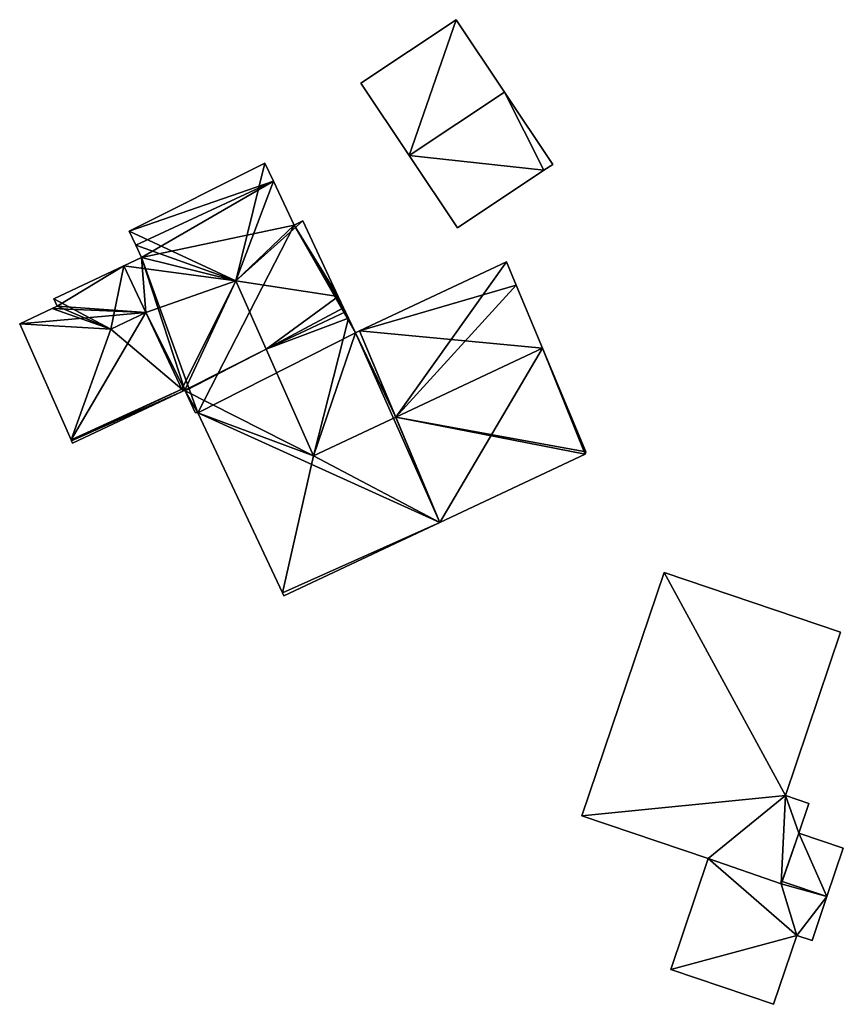
# Model space of a CAD drawing. Units: metres. Extents: x 73874 to 74374, y 354989 to 355495.
# Drawn here: x 74089 to 74124, y 355001 to 355043 of the extents above; entities that cross this region are included whole.
import ezdxf

# ---------------------------------------------------------------- set-up
doc = ezdxf.new("R2010")
doc.units = ezdxf.units.M
for name, color, linetype in [('FacadeFaces', 253, 'Continuous'), ('FloorBoundary', 4, 'Continuous'), ('FloorFaces', 253, 'Continuous'), ('OuterEaves', 4, 'Continuous'), ('RoofFaces', 24, 'Continuous'), ('RoofLines', 2, 'Continuous')]:
    doc.layers.add(name, color=color, linetype=linetype)

msp = doc.modelspace()

# ---------------------------------------------------------------- linework, layer by layer
at = {"layer": 'FacadeFaces'}
for points in [[(74107.574, 355042.851, 262.333), (74103.565, 355040.177, 260.77), (74103.565, 355040.177, 262.333), (74107.574, 355042.851, 262.333)], [(74107.574, 355042.851, 262.333), (74107.574, 355042.851, 260.77), (74103.565, 355040.177, 260.77), (74107.574, 355042.851, 262.333)], [(74109.604, 355039.808, 263.92), (74109.604, 355039.808, 260.77), (74107.574, 355042.851, 262.333), (74109.604, 355039.808, 263.92)], [(74109.604, 355039.808, 260.77), (74107.574, 355042.851, 260.77), (74107.574, 355042.851, 262.333), (74109.604, 355039.808, 260.77)], [(74103.565, 355040.177, 262.333), (74105.595, 355037.134, 260.77), (74105.595, 355037.134, 263.92), (74103.565, 355040.177, 262.333)], [(74103.565, 355040.177, 260.77), (74105.595, 355037.134, 260.77), (74103.565, 355040.177, 262.333), (74103.565, 355040.177, 260.77)], [(74111.634, 355036.764, 262.333), (74109.604, 355039.808, 260.77), (74109.604, 355039.808, 263.92), (74111.634, 355036.764, 262.333)], [(74111.634, 355036.764, 260.77), (74109.604, 355039.808, 260.77), (74111.634, 355036.764, 262.333), (74111.634, 355036.764, 260.77)], [(74105.595, 355037.134, 263.92), (74105.595, 355037.134, 260.77), (74107.625, 355034.09, 262.333), (74105.595, 355037.134, 263.92)], [(74105.595, 355037.134, 260.77), (74107.625, 355034.09, 260.77), (74107.625, 355034.09, 262.333), (74105.595, 355037.134, 260.77)], [(74099.526, 355036.808, 264.822), (74093.806, 355033.949, 259.238), (74093.806, 355033.949, 264.875), (74099.526, 355036.808, 264.822)], [(74099.526, 355036.808, 259.238), (74093.806, 355033.949, 259.238), (74099.526, 355036.808, 264.822), (74099.526, 355036.808, 259.238)], [(74099.877, 355036.062, 265.424), (74099.877, 355036.062, 259.238), (74099.526, 355036.808, 264.822), (74099.877, 355036.062, 265.424)], [(74099.877, 355036.062, 259.238), (74099.526, 355036.808, 259.238), (74099.526, 355036.808, 264.822), (74099.877, 355036.062, 259.238)], [(74107.625, 355034.09, 262.333), (74111.267, 355036.519, 260.77), (74111.267, 355036.519, 262.333), (74107.625, 355034.09, 262.333)], [(74107.625, 355034.09, 260.77), (74111.267, 355036.519, 260.77), (74107.625, 355034.09, 262.333), (74107.625, 355034.09, 260.77)], [(74111.267, 355036.519, 262.333), (74111.634, 355036.764, 260.77), (74111.634, 355036.764, 262.333), (74111.267, 355036.519, 262.333)], [(74111.267, 355036.519, 260.77), (74111.634, 355036.764, 260.77), (74111.267, 355036.519, 262.333), (74111.267, 355036.519, 260.77)], [(74100.748, 355034.211, 265.358), (74099.877, 355036.062, 259.238), (74099.877, 355036.062, 265.424), (74100.748, 355034.211, 265.358)], [(74100.748, 355034.211, 259.238), (74099.877, 355036.062, 259.238), (74100.748, 355034.211, 265.358), (74100.748, 355034.211, 259.238)], [(74101.116, 355034.384, 265.06), (74100.748, 355034.211, 259.238), (74100.748, 355034.211, 265.358), (74101.116, 355034.384, 265.06)], [(74101.116, 355034.384, 259.238), (74100.748, 355034.211, 259.238), (74101.116, 355034.384, 265.06), (74101.116, 355034.384, 259.238)], [(74102.612, 355031.203, 264.948), (74101.116, 355034.384, 259.238), (74101.116, 355034.384, 265.06), (74102.612, 355031.203, 264.948)], [(74102.612, 355031.203, 259.238), (74101.116, 355034.384, 259.238), (74102.612, 355031.203, 264.948), (74102.612, 355031.203, 259.238)], [(74093.806, 355033.949, 264.875), (74094.084, 355033.36, 259.238), (74094.084, 355033.36, 265.351), (74093.806, 355033.949, 264.875)], [(74093.806, 355033.949, 259.238), (74094.084, 355033.36, 259.238), (74093.806, 355033.949, 264.875), (74093.806, 355033.949, 259.238)], [(74094.084, 355033.36, 265.351), (74094.327, 355032.843, 259.238), (74094.327, 355032.843, 265.351), (74094.084, 355033.36, 265.351)], [(74094.084, 355033.36, 259.238), (74094.327, 355032.843, 259.238), (74094.084, 355033.36, 265.351), (74094.084, 355033.36, 259.238)], [(74094.327, 355032.843, 265.351), (74094.327, 355032.843, 259.238), (74093.582, 355032.493, 264.749), (74094.327, 355032.843, 265.351)], [(74094.327, 355032.843, 259.238), (74093.582, 355032.493, 259.238), (74093.582, 355032.493, 264.749), (74094.327, 355032.843, 259.238)], [(74093.582, 355032.493, 263.335), (74093.582, 355032.493, 259.238), (74090.637, 355031.108, 263.322), (74093.582, 355032.493, 263.335)], [(74093.582, 355032.493, 259.238), (74090.637, 355031.108, 259.238), (74090.637, 355031.108, 263.322), (74093.582, 355032.493, 259.238)], [(74093.582, 355032.493, 264.749), (74094.506, 355030.528, 259.238), (74094.506, 355030.528, 264.749), (74093.582, 355032.493, 264.749)], [(74093.582, 355032.493, 259.238), (74094.506, 355030.528, 259.238), (74093.582, 355032.493, 264.749), (74093.582, 355032.493, 259.238)], [(74094.506, 355030.528, 264.116), (74094.506, 355030.528, 259.238), (74093.582, 355032.493, 263.335), (74094.506, 355030.528, 264.116)], [(74094.506, 355030.528, 259.238), (74093.582, 355032.493, 259.238), (74093.582, 355032.493, 263.335), (74094.506, 355030.528, 259.238)], [(74109.684, 355032.666, 265.328), (74103.509, 355029.761, 259.238), (74103.509, 355029.761, 265.328), (74109.684, 355032.666, 265.328)], [(74109.684, 355032.666, 259.238), (74103.509, 355029.761, 259.238), (74109.684, 355032.666, 265.328), (74109.684, 355032.666, 259.238)], [(74110.096, 355031.68, 265.966), (74110.096, 355031.68, 259.238), (74109.684, 355032.666, 265.328), (74110.096, 355031.68, 265.966)], [(74110.096, 355031.68, 259.238), (74109.684, 355032.666, 259.238), (74109.684, 355032.666, 265.328), (74110.096, 355031.68, 259.238)], [(74111.201, 355029.036, 267.677), (74111.201, 355029.036, 259.238), (74110.096, 355031.68, 265.966), (74111.201, 355029.036, 267.677)], [(74111.201, 355029.036, 259.238), (74110.096, 355031.68, 259.238), (74110.096, 355031.68, 265.966), (74111.201, 355029.036, 259.238)], [(74090.637, 355031.108, 263.322), (74090.782, 355030.799, 259.238), (74090.782, 355030.799, 263.445), (74090.637, 355031.108, 263.322)], [(74090.637, 355031.108, 259.238), (74090.782, 355030.799, 259.238), (74090.637, 355031.108, 263.322), (74090.637, 355031.108, 259.238)], [(74102.834, 355030.731, 264.931), (74102.612, 355031.203, 259.238), (74102.612, 355031.203, 264.948), (74102.834, 355030.731, 264.931)], [(74102.834, 355030.731, 259.238), (74102.612, 355031.203, 259.238), (74102.834, 355030.731, 264.931), (74102.834, 355030.731, 259.238)], [(74090.575, 355030.702, 263.444), (74090.575, 355030.702, 259.238), (74089.203, 355030.056, 262.898), (74090.575, 355030.702, 263.444)], [(74089.203, 355030.056, 262.898), (74090.575, 355030.702, 259.238), (74089.203, 355030.056, 259.238), (74089.203, 355030.056, 262.898)], [(74090.782, 355030.799, 263.445), (74090.782, 355030.799, 259.238), (74090.575, 355030.702, 263.444), (74090.782, 355030.799, 263.445)], [(74090.782, 355030.799, 259.238), (74090.575, 355030.702, 259.238), (74090.575, 355030.702, 263.444), (74090.782, 355030.799, 259.238)], [(74102.918, 355030.554, 264.928), (74102.834, 355030.731, 259.238), (74102.834, 355030.731, 264.931), (74102.918, 355030.554, 264.928)], [(74102.918, 355030.554, 259.238), (74102.834, 355030.731, 259.238), (74102.918, 355030.554, 264.928), (74102.918, 355030.554, 259.238)], [(74094.506, 355030.528, 264.749), (74096.021, 355027.309, 259.238), (74096.021, 355027.309, 264.749), (74094.506, 355030.528, 264.749)], [(74094.506, 355030.528, 259.238), (74096.021, 355027.309, 259.238), (74094.506, 355030.528, 264.749), (74094.506, 355030.528, 259.238)], [(74096.021, 355027.309, 262.837), (74094.506, 355030.528, 259.238), (74094.506, 355030.528, 264.116), (74096.021, 355027.309, 262.837)], [(74096.021, 355027.309, 259.238), (74094.506, 355030.528, 259.238), (74096.021, 355027.309, 262.837), (74096.021, 355027.309, 259.238)], [(74103.042, 355030.29, 264.923), (74102.918, 355030.554, 259.238), (74102.918, 355030.554, 264.928), (74103.042, 355030.29, 264.923)], [(74103.042, 355030.29, 259.238), (74102.918, 355030.554, 259.238), (74103.042, 355030.29, 264.923), (74103.042, 355030.29, 259.238)], [(74103.33, 355029.677, 265.328), (74103.33, 355029.677, 259.238), (74103.042, 355030.29, 264.923), (74103.33, 355029.677, 265.328)], [(74103.33, 355029.677, 259.238), (74103.042, 355030.29, 259.238), (74103.042, 355030.29, 264.923), (74103.33, 355029.677, 259.238)], [(74089.203, 355030.056, 262.898), (74089.203, 355030.056, 259.238), (74091.371, 355025.173, 262.855), (74089.203, 355030.056, 262.898)], [(74089.203, 355030.056, 259.238), (74091.371, 355025.173, 259.238), (74091.371, 355025.173, 262.855), (74089.203, 355030.056, 259.238)], [(74103.509, 355029.761, 265.328), (74103.509, 355029.761, 259.238), (74103.33, 355029.677, 265.328), (74103.509, 355029.761, 265.328)], [(74103.509, 355029.761, 259.238), (74103.33, 355029.677, 259.238), (74103.33, 355029.677, 265.328), (74103.509, 355029.761, 259.238)], [(74113.025, 355024.672, 264.853), (74111.201, 355029.036, 259.238), (74111.201, 355029.036, 267.677), (74113.025, 355024.672, 264.853)], [(74113.025, 355024.672, 259.238), (74111.201, 355029.036, 259.238), (74113.025, 355024.672, 264.853), (74113.025, 355024.672, 259.238)], [(74091.43, 355025.039, 262.838), (74096.063, 355027.218, 259.238), (74096.063, 355027.218, 262.838), (74091.43, 355025.039, 262.838)], [(74091.43, 355025.039, 259.238), (74096.063, 355027.218, 259.238), (74091.43, 355025.039, 262.838), (74091.43, 355025.039, 259.238)], [(74096.021, 355027.309, 264.749), (74096.063, 355027.218, 259.238), (74096.063, 355027.218, 264.749), (74096.021, 355027.309, 264.749)], [(74096.021, 355027.309, 259.238), (74096.063, 355027.218, 259.238), (74096.021, 355027.309, 264.749), (74096.021, 355027.309, 259.238)], [(74096.063, 355027.218, 262.838), (74096.063, 355027.218, 259.238), (74096.021, 355027.309, 262.837), (74096.063, 355027.218, 262.838)], [(74096.063, 355027.218, 259.238), (74096.021, 355027.309, 259.238), (74096.021, 355027.309, 262.837), (74096.063, 355027.218, 259.238)], [(74096.063, 355027.218, 264.749), (74096.134, 355027.252, 259.238), (74096.134, 355027.252, 264.808), (74096.063, 355027.218, 264.749)], [(74096.063, 355027.218, 259.238), (74096.134, 355027.252, 259.238), (74096.063, 355027.218, 264.749), (74096.063, 355027.218, 259.238)], [(74096.134, 355027.252, 264.808), (74096.154, 355027.261, 259.238), (74096.154, 355027.261, 264.825), (74096.134, 355027.252, 264.808)], [(74096.134, 355027.252, 264.808), (74096.134, 355027.252, 259.238), (74096.154, 355027.261, 259.238), (74096.134, 355027.252, 264.808)], [(74096.154, 355027.261, 264.825), (74096.166, 355027.235, 259.238), (74096.166, 355027.235, 264.826), (74096.154, 355027.261, 264.825)], [(74096.154, 355027.261, 259.238), (74096.166, 355027.235, 259.238), (74096.154, 355027.261, 264.825), (74096.154, 355027.261, 259.238)], [(74096.166, 355027.235, 264.826), (74096.166, 355027.235, 259.238), (74096.592, 355026.329, 264.825), (74096.166, 355027.235, 264.826)], [(74096.166, 355027.235, 259.238), (74096.592, 355026.329, 259.238), (74096.592, 355026.329, 264.825), (74096.166, 355027.235, 259.238)], [(74096.592, 355026.329, 264.825), (74096.7, 355026.306, 259.238), (74096.7, 355026.306, 264.893), (74096.592, 355026.329, 264.825)], [(74096.592, 355026.329, 259.238), (74096.7, 355026.306, 259.238), (74096.592, 355026.329, 264.825), (74096.592, 355026.329, 259.238)], [(74096.7, 355026.306, 264.893), (74096.7, 355026.306, 259.238), (74100.259, 355018.739, 264.892), (74096.7, 355026.306, 264.893)], [(74096.7, 355026.306, 259.238), (74100.259, 355018.739, 259.238), (74100.259, 355018.739, 264.892), (74096.7, 355026.306, 259.238)], [(74091.371, 355025.173, 262.855), (74091.371, 355025.173, 259.238), (74091.39, 355025.13, 262.84), (74091.371, 355025.173, 262.855)], [(74091.371, 355025.173, 259.238), (74091.39, 355025.13, 259.238), (74091.39, 355025.13, 262.84), (74091.371, 355025.173, 259.238)], [(74091.39, 355025.13, 262.84), (74091.39, 355025.13, 259.238), (74091.43, 355025.039, 262.838), (74091.39, 355025.13, 262.84)], [(74091.39, 355025.13, 259.238), (74091.43, 355025.039, 259.238), (74091.43, 355025.039, 262.838), (74091.39, 355025.13, 259.238)], [(74106.879, 355021.698, 264.808), (74106.879, 355021.698, 259.238), (74112.996, 355024.576, 264.808), (74106.879, 355021.698, 264.808)], [(74106.879, 355021.698, 259.238), (74112.996, 355024.576, 259.238), (74112.996, 355024.576, 264.808), (74106.879, 355021.698, 259.238)], [(74112.996, 355024.576, 264.808), (74113.025, 355024.672, 259.238), (74113.025, 355024.672, 264.853), (74112.996, 355024.576, 264.808)], [(74112.996, 355024.576, 259.238), (74113.025, 355024.672, 259.238), (74112.996, 355024.576, 264.808), (74112.996, 355024.576, 259.238)], [(74100.319, 355018.612, 264.808), (74106.879, 355021.698, 259.238), (74106.879, 355021.698, 264.808), (74100.319, 355018.612, 264.808)], [(74100.319, 355018.612, 259.238), (74106.879, 355021.698, 259.238), (74100.319, 355018.612, 264.808), (74100.319, 355018.612, 259.238)], [(74116.322, 355019.592, 265.833), (74112.856, 355009.352, 258.663), (74112.856, 355009.352, 265.833), (74116.322, 355019.592, 265.833)], [(74116.322, 355019.592, 258.663), (74112.856, 355009.352, 258.663), (74116.322, 355019.592, 265.833), (74116.322, 355019.592, 258.663)], [(74123.75, 355017.078, 264.844), (74116.322, 355019.592, 258.663), (74116.322, 355019.592, 265.833), (74123.75, 355017.078, 264.844)], [(74123.75, 355017.078, 258.663), (74116.322, 355019.592, 258.663), (74123.75, 355017.078, 264.844), (74123.75, 355017.078, 258.663)], [(74100.259, 355018.739, 264.892), (74100.259, 355018.739, 259.238), (74100.319, 355018.612, 264.808), (74100.259, 355018.739, 264.892)], [(74100.259, 355018.739, 259.238), (74100.319, 355018.612, 259.238), (74100.319, 355018.612, 264.808), (74100.259, 355018.739, 259.238)], [(74121.426, 355010.209, 264.844), (74121.426, 355010.209, 258.663), (74123.75, 355017.078, 264.844), (74121.426, 355010.209, 264.844)], [(74123.75, 355017.078, 264.844), (74121.426, 355010.209, 258.663), (74123.75, 355017.078, 258.663), (74123.75, 355017.078, 264.844)], [(74122.418, 355009.874, 264.712), (74121.426, 355010.209, 258.663), (74121.426, 355010.209, 264.844), (74122.418, 355009.874, 264.712)], [(74122.418, 355009.874, 258.663), (74121.426, 355010.209, 258.663), (74122.418, 355009.874, 264.712), (74122.418, 355009.874, 258.663)], [(74121.993, 355008.617, 264.712), (74122.418, 355009.874, 258.663), (74122.418, 355009.874, 264.712), (74121.993, 355008.617, 264.712)], [(74121.993, 355008.617, 258.663), (74122.418, 355009.874, 258.663), (74121.993, 355008.617, 264.712), (74121.993, 355008.617, 258.663)], [(74112.856, 355009.352, 265.833), (74112.856, 355009.352, 258.663), (74118.176, 355007.551, 265.125), (74112.856, 355009.352, 265.833)], [(74112.856, 355009.352, 258.663), (74118.176, 355007.551, 258.663), (74118.176, 355007.551, 265.125), (74112.856, 355009.352, 258.663)], [(74121.249, 355006.496, 264.715), (74121.249, 355006.496, 258.663), (74121.993, 355008.617, 264.712), (74121.249, 355006.496, 264.715)], [(74121.249, 355006.496, 258.663), (74121.993, 355008.617, 258.663), (74121.993, 355008.617, 264.712), (74121.249, 355006.496, 258.663)], [(74121.993, 355008.617, 265.519), (74121.284, 355006.595, 258.562), (74121.284, 355006.595, 265.522), (74121.993, 355008.617, 265.519)], [(74121.993, 355008.617, 258.562), (74121.284, 355006.595, 258.562), (74121.993, 355008.617, 265.519), (74121.993, 355008.617, 258.562)], [(74123.863, 355007.984, 265.27), (74121.993, 355008.617, 258.562), (74121.993, 355008.617, 265.519), (74123.863, 355007.984, 265.27)], [(74123.863, 355007.984, 258.562), (74121.993, 355008.617, 258.562), (74123.863, 355007.984, 265.27), (74123.863, 355007.984, 258.562)], [(74123.176, 355005.954, 265.27), (74123.863, 355007.984, 258.562), (74123.863, 355007.984, 265.27), (74123.176, 355005.954, 265.27)], [(74123.176, 355005.954, 258.562), (74123.863, 355007.984, 258.562), (74123.176, 355005.954, 265.27), (74123.176, 355005.954, 258.562)], [(74118.176, 355007.551, 265.931), (74116.598, 355002.888, 258.562), (74116.598, 355002.888, 265.931), (74118.176, 355007.551, 265.931)], [(74118.176, 355007.551, 258.562), (74116.598, 355002.888, 258.562), (74118.176, 355007.551, 265.931), (74118.176, 355007.551, 258.562)], [(74118.176, 355007.551, 265.125), (74118.176, 355007.551, 258.663), (74121.249, 355006.496, 264.715), (74118.176, 355007.551, 265.125)], [(74118.176, 355007.551, 258.663), (74121.249, 355006.496, 258.663), (74121.249, 355006.496, 264.715), (74118.176, 355007.551, 258.663)], [(74121.249, 355006.496, 265.522), (74118.176, 355007.551, 258.562), (74118.176, 355007.551, 265.931), (74121.249, 355006.496, 265.522)], [(74121.249, 355006.496, 258.562), (74118.176, 355007.551, 258.562), (74121.249, 355006.496, 265.522), (74121.249, 355006.496, 258.562)], [(74121.284, 355006.595, 265.522), (74121.249, 355006.496, 258.562), (74121.249, 355006.496, 265.522), (74121.284, 355006.595, 265.522)], [(74121.284, 355006.595, 258.562), (74121.249, 355006.496, 258.562), (74121.284, 355006.595, 265.522), (74121.284, 355006.595, 258.562)], [(74122.55, 355004.104, 265.27), (74123.176, 355005.954, 258.562), (74123.176, 355005.954, 265.27), (74122.55, 355004.104, 265.27)], [(74122.55, 355004.104, 258.562), (74123.176, 355005.954, 258.562), (74122.55, 355004.104, 265.27), (74122.55, 355004.104, 258.562)], [(74120.932, 355001.421, 265.355), (74121.913, 355004.32, 258.562), (74121.913, 355004.32, 265.355), (74120.932, 355001.421, 265.355)], [(74120.932, 355001.421, 258.562), (74121.913, 355004.32, 258.562), (74120.932, 355001.421, 265.355), (74120.932, 355001.421, 258.562)], [(74121.913, 355004.32, 265.355), (74121.913, 355004.32, 258.562), (74122.55, 355004.104, 265.27), (74121.913, 355004.32, 265.355)], [(74121.913, 355004.32, 258.562), (74122.55, 355004.104, 258.562), (74122.55, 355004.104, 265.27), (74121.913, 355004.32, 258.562)], [(74116.598, 355002.888, 265.931), (74116.598, 355002.888, 258.562), (74120.932, 355001.421, 265.355), (74116.598, 355002.888, 265.931)], [(74120.932, 355001.421, 265.355), (74116.598, 355002.888, 258.562), (74120.932, 355001.421, 258.562), (74120.932, 355001.421, 265.355)]]:
    msp.add_3dface(points, dxfattribs=at)
at = {"layer": 'FloorBoundary'}
for points in [[(74103.565, 355040.177, 260.77), (74105.595, 355037.134, 260.77), (74107.625, 355034.09, 260.77), (74111.267, 355036.519, 260.77), (74111.634, 355036.764, 260.77), (74109.604, 355039.808, 260.77), (74107.574, 355042.851, 260.77), (74103.565, 355040.177, 260.77)], [(74096.154, 355027.261, 259.238), (74096.166, 355027.235, 259.238), (74096.592, 355026.329, 259.238), (74096.7, 355026.306, 259.238), (74100.259, 355018.739, 259.238), (74100.319, 355018.612, 259.238), (74106.879, 355021.698, 259.238), (74112.996, 355024.576, 259.238), (74113.025, 355024.672, 259.238), (74111.201, 355029.036, 259.238), (74110.096, 355031.68, 259.238), (74109.684, 355032.666, 259.238), (74103.509, 355029.761, 259.238), (74103.33, 355029.677, 259.238), (74103.042, 355030.29, 259.238), (74102.918, 355030.554, 259.238), (74102.834, 355030.731, 259.238), (74102.612, 355031.203, 259.238), (74101.116, 355034.384, 259.238), (74100.748, 355034.211, 259.238), (74099.877, 355036.062, 259.238), (74099.526, 355036.808, 259.238), (74093.806, 355033.949, 259.238), (74094.084, 355033.36, 259.238), (74094.327, 355032.843, 259.238), (74093.582, 355032.493, 259.238), (74094.506, 355030.528, 259.238), (74096.021, 355027.309, 259.238), (74096.063, 355027.218, 259.238), (74096.134, 355027.252, 259.238), (74096.154, 355027.261, 259.238)], [(74089.203, 355030.056, 259.238), (74091.371, 355025.173, 259.238), (74091.39, 355025.13, 259.238), (74091.43, 355025.039, 259.238), (74096.063, 355027.218, 259.238), (74096.021, 355027.309, 259.238), (74094.506, 355030.528, 259.238), (74093.582, 355032.493, 259.238), (74090.637, 355031.108, 259.238), (74090.782, 355030.799, 259.238), (74090.575, 355030.702, 259.238), (74089.203, 355030.056, 259.238)], [(74123.75, 355017.078, 258.663), (74116.322, 355019.592, 258.663), (74112.856, 355009.352, 258.663), (74118.176, 355007.551, 258.663), (74121.249, 355006.496, 258.663), (74121.993, 355008.617, 258.663), (74122.418, 355009.874, 258.663), (74121.426, 355010.209, 258.663), (74123.75, 355017.078, 258.663)], [(74120.932, 355001.421, 258.562), (74121.913, 355004.32, 258.562), (74122.55, 355004.104, 258.562), (74123.176, 355005.954, 258.562), (74123.863, 355007.984, 258.562), (74121.993, 355008.617, 258.562), (74121.284, 355006.595, 258.562), (74121.249, 355006.496, 258.562), (74118.176, 355007.551, 258.562), (74116.598, 355002.888, 258.562), (74120.932, 355001.421, 258.562)]]:
    msp.add_polyline3d(points, dxfattribs=at)
at = {"layer": 'FloorFaces'}
for points in [[(74103.565, 355040.177, 260.77), (74107.574, 355042.851, 260.77), (74105.595, 355037.134, 260.77), (74103.565, 355040.177, 260.77)], [(74105.595, 355037.134, 260.77), (74107.574, 355042.851, 260.77), (74109.604, 355039.808, 260.77), (74105.595, 355037.134, 260.77)], [(74105.595, 355037.134, 260.77), (74109.604, 355039.808, 260.77), (74111.267, 355036.519, 260.77), (74105.595, 355037.134, 260.77)], [(74111.267, 355036.519, 260.77), (74109.604, 355039.808, 260.77), (74111.634, 355036.764, 260.77), (74111.267, 355036.519, 260.77)], [(74105.595, 355037.134, 260.77), (74111.267, 355036.519, 260.77), (74107.625, 355034.09, 260.77), (74105.595, 355037.134, 260.77)], [(74099.877, 355036.062, 259.238), (74093.806, 355033.949, 259.238), (74099.526, 355036.808, 259.238), (74099.877, 355036.062, 259.238)], [(74099.877, 355036.062, 259.238), (74094.084, 355033.36, 259.238), (74093.806, 355033.949, 259.238), (74099.877, 355036.062, 259.238)], [(74099.877, 355036.062, 259.238), (74094.327, 355032.843, 259.238), (74094.084, 355033.36, 259.238), (74099.877, 355036.062, 259.238)], [(74100.748, 355034.211, 259.238), (74094.327, 355032.843, 259.238), (74099.877, 355036.062, 259.238), (74100.748, 355034.211, 259.238)], [(74096.7, 355026.306, 259.238), (74094.327, 355032.843, 259.238), (74100.748, 355034.211, 259.238), (74096.7, 355026.306, 259.238)], [(74096.7, 355026.306, 259.238), (74100.748, 355034.211, 259.238), (74103.33, 355029.677, 259.238), (74096.7, 355026.306, 259.238)], [(74102.612, 355031.203, 259.238), (74100.748, 355034.211, 259.238), (74101.116, 355034.384, 259.238), (74102.612, 355031.203, 259.238)], [(74103.33, 355029.677, 259.238), (74100.748, 355034.211, 259.238), (74103.042, 355030.29, 259.238), (74103.33, 355029.677, 259.238)], [(74103.042, 355030.29, 259.238), (74100.748, 355034.211, 259.238), (74102.918, 355030.554, 259.238), (74103.042, 355030.29, 259.238)], [(74102.918, 355030.554, 259.238), (74100.748, 355034.211, 259.238), (74102.834, 355030.731, 259.238), (74102.918, 355030.554, 259.238)], [(74102.834, 355030.731, 259.238), (74100.748, 355034.211, 259.238), (74102.612, 355031.203, 259.238), (74102.834, 355030.731, 259.238)], [(74094.327, 355032.843, 259.238), (74094.506, 355030.528, 259.238), (74093.582, 355032.493, 259.238), (74094.327, 355032.843, 259.238)], [(74096.154, 355027.261, 259.238), (74094.327, 355032.843, 259.238), (74096.7, 355026.306, 259.238), (74096.154, 355027.261, 259.238)], [(74096.154, 355027.261, 259.238), (74094.506, 355030.528, 259.238), (74094.327, 355032.843, 259.238), (74096.154, 355027.261, 259.238)], [(74093.582, 355032.493, 259.238), (74090.782, 355030.799, 259.238), (74090.637, 355031.108, 259.238), (74093.582, 355032.493, 259.238)], [(74094.506, 355030.528, 259.238), (74090.782, 355030.799, 259.238), (74093.582, 355032.493, 259.238), (74094.506, 355030.528, 259.238)], [(74110.096, 355031.68, 259.238), (74103.509, 355029.761, 259.238), (74109.684, 355032.666, 259.238), (74110.096, 355031.68, 259.238)], [(74111.201, 355029.036, 259.238), (74103.509, 355029.761, 259.238), (74110.096, 355031.68, 259.238), (74111.201, 355029.036, 259.238)], [(74089.203, 355030.056, 259.238), (74090.575, 355030.702, 259.238), (74094.506, 355030.528, 259.238), (74089.203, 355030.056, 259.238)], [(74094.506, 355030.528, 259.238), (74090.575, 355030.702, 259.238), (74090.782, 355030.799, 259.238), (74094.506, 355030.528, 259.238)], [(74089.203, 355030.056, 259.238), (74094.506, 355030.528, 259.238), (74091.371, 355025.173, 259.238), (74089.203, 355030.056, 259.238)], [(74091.371, 355025.173, 259.238), (74094.506, 355030.528, 259.238), (74096.021, 355027.309, 259.238), (74091.371, 355025.173, 259.238)], [(74096.154, 355027.261, 259.238), (74096.021, 355027.309, 259.238), (74094.506, 355030.528, 259.238), (74096.154, 355027.261, 259.238)], [(74096.7, 355026.306, 259.238), (74103.33, 355029.677, 259.238), (74106.879, 355021.698, 259.238), (74096.7, 355026.306, 259.238)], [(74106.879, 355021.698, 259.238), (74103.33, 355029.677, 259.238), (74103.509, 355029.761, 259.238), (74106.879, 355021.698, 259.238)], [(74106.879, 355021.698, 259.238), (74103.509, 355029.761, 259.238), (74111.201, 355029.036, 259.238), (74106.879, 355021.698, 259.238)], [(74106.879, 355021.698, 259.238), (74111.201, 355029.036, 259.238), (74112.996, 355024.576, 259.238), (74106.879, 355021.698, 259.238)], [(74112.996, 355024.576, 259.238), (74111.201, 355029.036, 259.238), (74113.025, 355024.672, 259.238), (74112.996, 355024.576, 259.238)], [(74091.371, 355025.173, 259.238), (74096.021, 355027.309, 259.238), (74091.39, 355025.13, 259.238), (74091.371, 355025.173, 259.238)], [(74091.39, 355025.13, 259.238), (74096.021, 355027.309, 259.238), (74096.063, 355027.218, 259.238), (74091.39, 355025.13, 259.238)], [(74091.39, 355025.13, 259.238), (74096.063, 355027.218, 259.238), (74091.43, 355025.039, 259.238), (74091.39, 355025.13, 259.238)], [(74096.154, 355027.261, 259.238), (74096.134, 355027.252, 259.238), (74096.021, 355027.309, 259.238), (74096.154, 355027.261, 259.238)], [(74096.021, 355027.309, 259.238), (74096.134, 355027.252, 259.238), (74096.063, 355027.218, 259.238), (74096.021, 355027.309, 259.238)], [(74096.154, 355027.261, 259.238), (74096.7, 355026.306, 259.238), (74096.166, 355027.235, 259.238), (74096.154, 355027.261, 259.238)], [(74096.166, 355027.235, 259.238), (74096.7, 355026.306, 259.238), (74096.592, 355026.329, 259.238), (74096.166, 355027.235, 259.238)], [(74096.7, 355026.306, 259.238), (74106.879, 355021.698, 259.238), (74100.259, 355018.739, 259.238), (74096.7, 355026.306, 259.238)], [(74100.259, 355018.739, 259.238), (74106.879, 355021.698, 259.238), (74100.319, 355018.612, 259.238), (74100.259, 355018.739, 259.238)], [(74116.322, 355019.592, 258.663), (74121.426, 355010.209, 258.663), (74112.856, 355009.352, 258.663), (74116.322, 355019.592, 258.663)], [(74123.75, 355017.078, 258.663), (74121.426, 355010.209, 258.663), (74116.322, 355019.592, 258.663), (74123.75, 355017.078, 258.663)], [(74112.856, 355009.352, 258.663), (74121.426, 355010.209, 258.663), (74118.176, 355007.551, 258.663), (74112.856, 355009.352, 258.663)], [(74118.176, 355007.551, 258.663), (74121.426, 355010.209, 258.663), (74121.249, 355006.496, 258.663), (74118.176, 355007.551, 258.663)], [(74121.249, 355006.496, 258.663), (74121.426, 355010.209, 258.663), (74121.993, 355008.617, 258.663), (74121.249, 355006.496, 258.663)], [(74121.993, 355008.617, 258.663), (74121.426, 355010.209, 258.663), (74122.418, 355009.874, 258.663), (74121.993, 355008.617, 258.663)], [(74123.176, 355005.954, 258.562), (74121.284, 355006.595, 258.562), (74121.993, 355008.617, 258.562), (74123.176, 355005.954, 258.562)], [(74123.176, 355005.954, 258.562), (74121.993, 355008.617, 258.562), (74123.863, 355007.984, 258.562), (74123.176, 355005.954, 258.562)], [(74121.913, 355004.32, 258.562), (74116.598, 355002.888, 258.562), (74118.176, 355007.551, 258.562), (74121.913, 355004.32, 258.562)], [(74121.913, 355004.32, 258.562), (74118.176, 355007.551, 258.562), (74121.249, 355006.496, 258.562), (74121.913, 355004.32, 258.562)], [(74123.176, 355005.954, 258.562), (74121.249, 355006.496, 258.562), (74121.284, 355006.595, 258.562), (74123.176, 355005.954, 258.562)], [(74121.913, 355004.32, 258.562), (74121.249, 355006.496, 258.562), (74123.176, 355005.954, 258.562), (74121.913, 355004.32, 258.562)], [(74121.913, 355004.32, 258.562), (74123.176, 355005.954, 258.562), (74122.55, 355004.104, 258.562), (74121.913, 355004.32, 258.562)], [(74120.932, 355001.421, 258.562), (74116.598, 355002.888, 258.562), (74121.913, 355004.32, 258.562), (74120.932, 355001.421, 258.562)]]:
    msp.add_3dface(points, dxfattribs=at)
at = {"layer": 'OuterEaves'}
for points in [[(74111.267, 355036.519, 262.333), (74111.634, 355036.764, 262.333), (74109.604, 355039.808, 263.92), (74107.574, 355042.851, 262.333), (74103.565, 355040.177, 262.333), (74105.595, 355037.134, 263.92), (74107.625, 355034.09, 262.333), (74111.267, 355036.519, 262.333)], [(74096.592, 355026.329, 264.825), (74096.7, 355026.306, 264.893), (74100.259, 355018.739, 264.892), (74100.319, 355018.612, 264.808), (74106.879, 355021.698, 264.808), (74112.996, 355024.576, 264.808), (74113.025, 355024.672, 264.853), (74111.201, 355029.036, 267.677), (74110.096, 355031.68, 265.966), (74109.684, 355032.666, 265.328), (74103.509, 355029.761, 265.328), (74103.33, 355029.677, 265.328), (74103.042, 355030.29, 264.923), (74102.918, 355030.554, 264.928), (74102.834, 355030.731, 264.931), (74102.612, 355031.203, 264.948), (74101.116, 355034.384, 265.06), (74100.748, 355034.211, 265.358), (74099.877, 355036.062, 265.424), (74099.526, 355036.808, 264.822), (74093.806, 355033.949, 264.875), (74094.084, 355033.36, 265.351), (74094.327, 355032.843, 265.351), (74093.582, 355032.493, 264.749), (74094.506, 355030.528, 264.749), (74096.021, 355027.309, 264.749), (74096.063, 355027.218, 264.749), (74096.134, 355027.252, 264.808), (74096.154, 355027.261, 264.825), (74096.166, 355027.235, 264.826), (74096.592, 355026.329, 264.825)], [(74091.39, 355025.13, 262.84), (74091.43, 355025.039, 262.838), (74096.063, 355027.218, 262.838), (74096.021, 355027.309, 262.837), (74094.506, 355030.528, 264.116), (74093.582, 355032.493, 263.335), (74090.637, 355031.108, 263.322), (74090.782, 355030.799, 263.445), (74090.575, 355030.702, 263.444), (74089.203, 355030.056, 262.898), (74091.371, 355025.173, 262.855), (74091.39, 355025.13, 262.84)], [(74121.993, 355008.617, 264.712), (74122.418, 355009.874, 264.712), (74121.426, 355010.209, 264.844), (74123.75, 355017.078, 264.844), (74116.322, 355019.592, 265.833), (74112.856, 355009.352, 265.833), (74118.176, 355007.551, 265.125), (74121.249, 355006.496, 264.715), (74121.993, 355008.617, 264.712)], [(74123.863, 355007.984, 265.27), (74121.993, 355008.617, 265.519), (74121.284, 355006.595, 265.522), (74121.249, 355006.496, 265.522), (74118.176, 355007.551, 265.931), (74116.598, 355002.888, 265.931), (74120.932, 355001.421, 265.355), (74121.913, 355004.32, 265.355), (74122.55, 355004.104, 265.27), (74123.176, 355005.954, 265.27), (74123.863, 355007.984, 265.27)]]:
    msp.add_polyline3d(points, dxfattribs=at)
at = {"layer": 'RoofFaces'}
for points in [[(74103.565, 355040.177, 262.333), (74105.595, 355037.134, 263.92), (74107.574, 355042.851, 262.333), (74103.565, 355040.177, 262.333)], [(74107.574, 355042.851, 262.333), (74105.595, 355037.134, 263.92), (74109.604, 355039.808, 263.92), (74107.574, 355042.851, 262.333)], [(74109.604, 355039.808, 263.92), (74105.595, 355037.134, 263.92), (74111.267, 355036.519, 262.333), (74109.604, 355039.808, 263.92)], [(74111.634, 355036.764, 262.333), (74109.604, 355039.808, 263.92), (74111.267, 355036.519, 262.333), (74111.634, 355036.764, 262.333)], [(74105.595, 355037.134, 263.92), (74107.625, 355034.09, 262.333), (74111.267, 355036.519, 262.333), (74105.595, 355037.134, 263.92)], [(74093.806, 355033.949, 264.875), (74098.298, 355031.867, 267.677), (74099.526, 355036.808, 264.822), (74093.806, 355033.949, 264.875)], [(74099.526, 355036.808, 264.822), (74098.298, 355031.867, 267.677), (74099.877, 355036.062, 265.424), (74099.526, 355036.808, 264.822)], [(74099.877, 355036.062, 265.424), (74098.298, 355031.867, 267.677), (74100.748, 355034.211, 265.358), (74099.877, 355036.062, 265.424)], [(74101.116, 355034.384, 265.06), (74098.298, 355031.867, 267.677), (74102.612, 355031.203, 264.948), (74101.116, 355034.384, 265.06)], [(74100.748, 355034.211, 265.358), (74098.298, 355031.867, 267.677), (74101.116, 355034.384, 265.06), (74100.748, 355034.211, 265.358)], [(74094.084, 355033.36, 265.351), (74098.298, 355031.867, 267.677), (74093.806, 355033.949, 264.875), (74094.084, 355033.36, 265.351)], [(74094.327, 355032.843, 265.351), (74098.298, 355031.867, 267.677), (74094.084, 355033.36, 265.351), (74094.327, 355032.843, 265.351)], [(74093.582, 355032.493, 264.749), (74098.298, 355031.867, 267.677), (74094.327, 355032.843, 265.351), (74093.582, 355032.493, 264.749)], [(74090.637, 355031.108, 263.322), (74093.043, 355029.828, 264.115), (74093.582, 355032.493, 263.335), (74090.637, 355031.108, 263.322)], [(74093.582, 355032.493, 263.335), (74093.043, 355029.828, 264.115), (74094.506, 355030.528, 264.116), (74093.582, 355032.493, 263.335)], [(74094.506, 355030.528, 264.749), (74098.298, 355031.867, 267.677), (74093.582, 355032.493, 264.749), (74094.506, 355030.528, 264.749)], [(74103.509, 355029.761, 265.328), (74105.026, 355026.131, 267.677), (74109.684, 355032.666, 265.328), (74103.509, 355029.761, 265.328)], [(74109.684, 355032.666, 265.328), (74105.026, 355026.131, 267.677), (74110.096, 355031.68, 265.966), (74109.684, 355032.666, 265.328)], [(74096.021, 355027.309, 264.749), (74098.298, 355031.867, 267.677), (74094.506, 355030.528, 264.749), (74096.021, 355027.309, 264.749)], [(74096.154, 355027.261, 264.825), (74098.298, 355031.867, 267.677), (74096.021, 355027.309, 264.749), (74096.154, 355027.261, 264.825)], [(74096.154, 355027.261, 264.825), (74099.578, 355028.982, 267.677), (74098.298, 355031.867, 267.677), (74096.154, 355027.261, 264.825)], [(74098.298, 355031.867, 267.677), (74099.578, 355028.982, 267.677), (74102.612, 355031.203, 264.948), (74098.298, 355031.867, 267.677)], [(74110.096, 355031.68, 265.966), (74105.026, 355026.131, 267.677), (74111.201, 355029.036, 267.677), (74110.096, 355031.68, 265.966)], [(74090.782, 355030.799, 263.445), (74093.043, 355029.828, 264.115), (74090.637, 355031.108, 263.322), (74090.782, 355030.799, 263.445)], [(74102.612, 355031.203, 264.948), (74099.578, 355028.982, 267.677), (74102.834, 355030.731, 264.931), (74102.612, 355031.203, 264.948)], [(74089.203, 355030.056, 262.898), (74093.043, 355029.828, 264.115), (74090.575, 355030.702, 263.444), (74089.203, 355030.056, 262.898)], [(74090.575, 355030.702, 263.444), (74093.043, 355029.828, 264.115), (74090.782, 355030.799, 263.445), (74090.575, 355030.702, 263.444)], [(74102.834, 355030.731, 264.931), (74099.578, 355028.982, 267.677), (74102.918, 355030.554, 264.928), (74102.834, 355030.731, 264.931)], [(74094.506, 355030.528, 264.116), (74093.043, 355029.828, 264.115), (74096.021, 355027.309, 262.837), (74094.506, 355030.528, 264.116)], [(74102.918, 355030.554, 264.928), (74099.578, 355028.982, 267.677), (74103.042, 355030.29, 264.923), (74102.918, 355030.554, 264.928)], [(74099.578, 355028.982, 267.677), (74101.566, 355024.503, 267.677), (74103.042, 355030.29, 264.923), (74099.578, 355028.982, 267.677)], [(74103.042, 355030.29, 264.923), (74101.566, 355024.503, 267.677), (74103.33, 355029.677, 265.328), (74103.042, 355030.29, 264.923)], [(74091.371, 355025.173, 262.855), (74093.043, 355029.828, 264.115), (74089.203, 355030.056, 262.898), (74091.371, 355025.173, 262.855)], [(74096.021, 355027.309, 262.837), (74093.043, 355029.828, 264.115), (74091.371, 355025.173, 262.855), (74096.021, 355027.309, 262.837)], [(74101.566, 355024.503, 267.677), (74105.026, 355026.131, 267.677), (74103.33, 355029.677, 265.328), (74101.566, 355024.503, 267.677)], [(74103.33, 355029.677, 265.328), (74105.026, 355026.131, 267.677), (74103.509, 355029.761, 265.328), (74103.33, 355029.677, 265.328)], [(74111.201, 355029.036, 267.677), (74105.026, 355026.131, 267.677), (74113.025, 355024.672, 264.853), (74111.201, 355029.036, 267.677)], [(74096.166, 355027.235, 264.826), (74099.578, 355028.982, 267.677), (74096.154, 355027.261, 264.825), (74096.166, 355027.235, 264.826)], [(74096.166, 355027.235, 264.826), (74101.566, 355024.503, 267.677), (74099.578, 355028.982, 267.677), (74096.166, 355027.235, 264.826)], [(74096.021, 355027.309, 262.837), (74091.371, 355025.173, 262.855), (74091.39, 355025.13, 262.84), (74096.021, 355027.309, 262.837)], [(74096.063, 355027.218, 262.838), (74096.021, 355027.309, 262.837), (74091.39, 355025.13, 262.84), (74096.063, 355027.218, 262.838)], [(74091.43, 355025.039, 262.838), (74096.063, 355027.218, 262.838), (74091.39, 355025.13, 262.84), (74091.43, 355025.039, 262.838)], [(74096.063, 355027.218, 264.749), (74096.134, 355027.252, 264.808), (74096.021, 355027.309, 264.749), (74096.063, 355027.218, 264.749)], [(74096.134, 355027.252, 264.808), (74096.154, 355027.261, 264.825), (74096.021, 355027.309, 264.749), (74096.134, 355027.252, 264.808)], [(74096.7, 355026.306, 264.893), (74096.166, 355027.235, 264.826), (74096.592, 355026.329, 264.825), (74096.7, 355026.306, 264.893)], [(74096.7, 355026.306, 264.893), (74101.566, 355024.503, 267.677), (74096.166, 355027.235, 264.826), (74096.7, 355026.306, 264.893)], [(74100.259, 355018.739, 264.892), (74101.566, 355024.503, 267.677), (74096.7, 355026.306, 264.893), (74100.259, 355018.739, 264.892)], [(74106.879, 355021.698, 264.808), (74105.026, 355026.131, 267.677), (74101.566, 355024.503, 267.677), (74106.879, 355021.698, 264.808)], [(74112.996, 355024.576, 264.808), (74105.026, 355026.131, 267.677), (74106.879, 355021.698, 264.808), (74112.996, 355024.576, 264.808)], [(74113.025, 355024.672, 264.853), (74105.026, 355026.131, 267.677), (74112.996, 355024.576, 264.808), (74113.025, 355024.672, 264.853)], [(74106.879, 355021.698, 264.808), (74101.566, 355024.503, 267.677), (74100.259, 355018.739, 264.892), (74106.879, 355021.698, 264.808)], [(74100.319, 355018.612, 264.808), (74106.879, 355021.698, 264.808), (74100.259, 355018.739, 264.892), (74100.319, 355018.612, 264.808)], [(74116.322, 355019.592, 265.833), (74112.856, 355009.352, 265.833), (74121.426, 355010.209, 264.844), (74116.322, 355019.592, 265.833)], [(74123.75, 355017.078, 264.844), (74116.322, 355019.592, 265.833), (74121.426, 355010.209, 264.844), (74123.75, 355017.078, 264.844)], [(74112.856, 355009.352, 265.833), (74118.176, 355007.551, 265.125), (74121.426, 355010.209, 264.844), (74112.856, 355009.352, 265.833)], [(74118.176, 355007.551, 265.125), (74121.249, 355006.496, 264.715), (74121.426, 355010.209, 264.844), (74118.176, 355007.551, 265.125)], [(74121.426, 355010.209, 264.844), (74121.249, 355006.496, 264.715), (74121.993, 355008.617, 264.712), (74121.426, 355010.209, 264.844)], [(74122.418, 355009.874, 264.712), (74121.426, 355010.209, 264.844), (74121.993, 355008.617, 264.712), (74122.418, 355009.874, 264.712)], [(74121.284, 355006.595, 265.522), (74123.176, 355005.954, 265.27), (74121.993, 355008.617, 265.519), (74121.284, 355006.595, 265.522)], [(74121.993, 355008.617, 265.519), (74123.176, 355005.954, 265.27), (74123.863, 355007.984, 265.27), (74121.993, 355008.617, 265.519)], [(74116.598, 355002.888, 265.931), (74121.913, 355004.32, 265.355), (74118.176, 355007.551, 265.931), (74116.598, 355002.888, 265.931)], [(74118.176, 355007.551, 265.931), (74121.913, 355004.32, 265.355), (74121.249, 355006.496, 265.522), (74118.176, 355007.551, 265.931)], [(74121.249, 355006.496, 265.522), (74123.176, 355005.954, 265.27), (74121.284, 355006.595, 265.522), (74121.249, 355006.496, 265.522)], [(74121.913, 355004.32, 265.355), (74123.176, 355005.954, 265.27), (74121.249, 355006.496, 265.522), (74121.913, 355004.32, 265.355)], [(74122.55, 355004.104, 265.27), (74123.176, 355005.954, 265.27), (74121.913, 355004.32, 265.355), (74122.55, 355004.104, 265.27)], [(74120.932, 355001.421, 265.355), (74121.913, 355004.32, 265.355), (74116.598, 355002.888, 265.931), (74120.932, 355001.421, 265.355)]]:
    msp.add_3dface(points, dxfattribs=at)
at = {"layer": 'RoofLines'}
for points in [[(74109.604, 355039.808, 263.92), (74105.595, 355037.134, 263.92)], [(74099.877, 355036.062, 265.424), (74098.298, 355031.867, 267.677)], [(74094.084, 355033.36, 265.351), (74098.298, 355031.867, 267.677)], [(74098.298, 355031.867, 267.677), (74099.578, 355028.982, 267.677)], [(74093.043, 355029.828, 264.115), (74090.575, 355030.702, 263.444)], [(74093.043, 355029.828, 264.115), (74094.506, 355030.528, 264.116)], [(74101.566, 355024.503, 267.677), (74103.042, 355030.29, 264.923)], [(74093.043, 355029.828, 264.115), (74091.371, 355025.173, 262.855), (74096.021, 355027.309, 262.837), (74091.39, 355025.13, 262.84), (74096.063, 355027.218, 262.838)], [(74101.566, 355024.503, 267.677), (74105.026, 355026.131, 267.677), (74111.201, 355029.036, 267.677)], [(74099.578, 355028.982, 267.677), (74096.154, 355027.261, 264.825), (74096.021, 355027.309, 264.749), (74096.134, 355027.252, 264.808)], [(74101.566, 355024.503, 267.677), (74096.166, 355027.235, 264.826), (74099.578, 355028.982, 267.677)], [(74101.566, 355024.503, 267.677), (74099.578, 355028.982, 267.677)], [(74101.566, 355024.503, 267.677), (74100.259, 355018.739, 264.892)]]:
    msp.add_polyline3d(points, dxfattribs=at)

doc.saveas('drawing.dxf')
